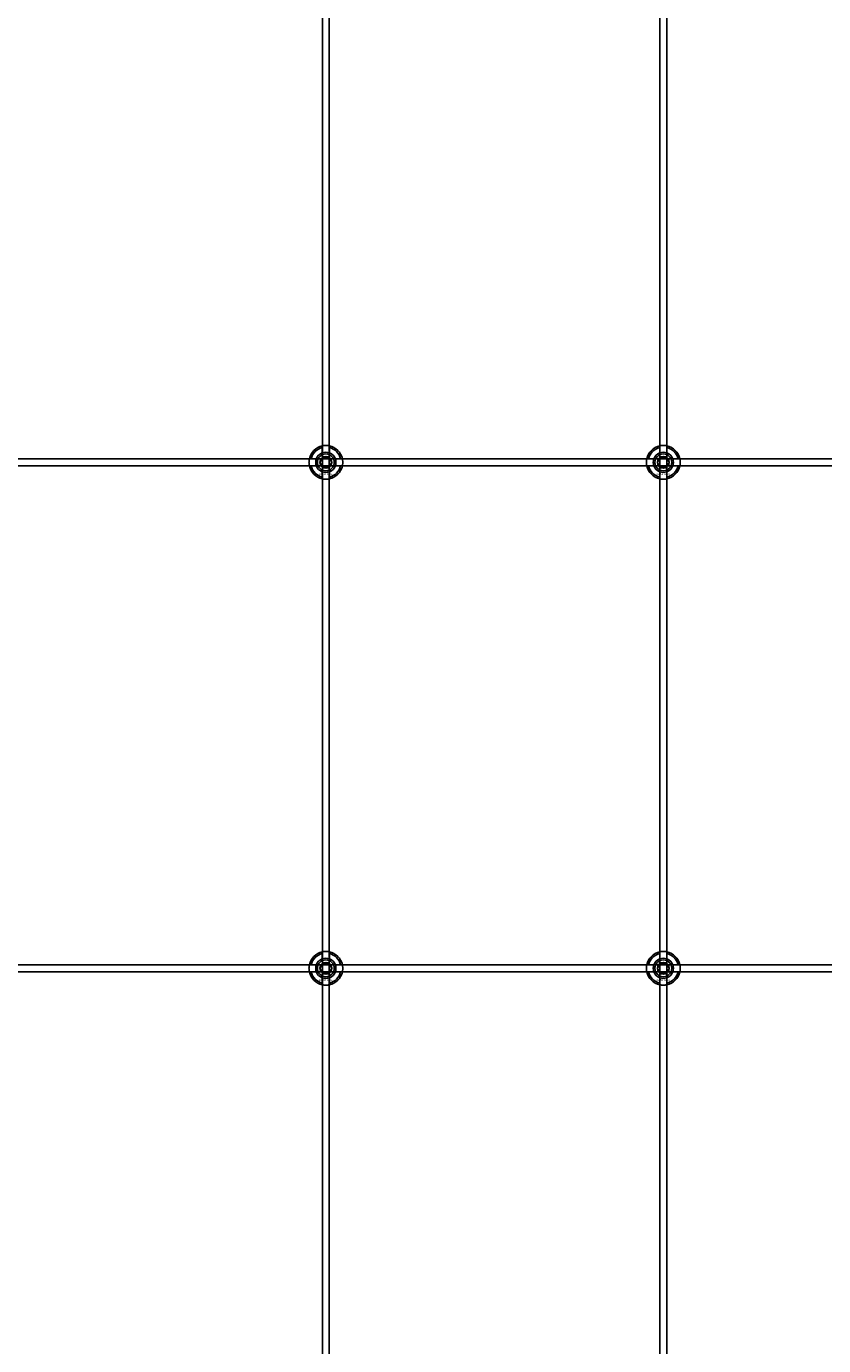
# Model space of a CAD drawing. Extents: x -40288 to 27203, y -32098 to -1478.
# Drawn here: x -31192 to -30720, y -16625 to -15843 of the extents above; entities that cross this region are included whole.
import ezdxf

# ---------------------------------------------------------------- set-up
doc = ezdxf.new("R2010")
doc.units = 0
doc.layers.add('Default', color=7, linetype='Continuous')
doc.styles.add('Notiztext (DIN)', font='isocpeur.ttf')

msp = doc.modelspace()

# ---------------------------------------------------------------- linework, layer by layer
at = {"layer": 'Default'}
for p, q in [((-31016.93, -20236.08), (-31016.93, -14345.08)), ((-31012.93, -20236.08), (-31012.93, -14345.08)), ((-30816.93, -20236.08), (-30816.93, -14345.08)), ((-30812.93, -20236.08), (-30812.93, -14345.08)), ((-31017.03, -16095.4), (-31017.03, -16092.33)), ((-31012.83, -16092.33), (-31012.83, -16095.4)), ((-30817.03, -16095.4), (-30817.03, -16092.33)), ((-30812.83, -16092.33), (-30812.83, -16095.4)), ((-31023.68, -16098.98), (-31020.6, -16098.98)), ((-31020.6, -16103.18), (-31023.68, -16103.18)), ((-31009.25, -16098.98), (-31006.17, -16098.98)), ((-31006.17, -16103.18), (-31009.25, -16103.18)), ((-30823.68, -16098.98), (-30820.6, -16098.98)), ((-30820.6, -16103.18), (-30823.68, -16103.18)), ((-30809.25, -16098.98), (-30806.17, -16098.98)), ((-30806.17, -16103.18), (-30809.25, -16103.18)), ((-31017.03, -16109.83), (-31017.03, -16106.76)), ((-31012.83, -16106.76), (-31012.83, -16109.83)), ((-30817.03, -16109.83), (-30817.03, -16106.76)), ((-30812.83, -16106.76), (-30812.83, -16109.83)), ((-31017.03, -16395.4), (-31017.03, -16392.33)), ((-31012.83, -16392.33), (-31012.83, -16395.4)), ((-30817.03, -16395.4), (-30817.03, -16392.33)), ((-30812.83, -16392.33), (-30812.83, -16395.4)), ((-31023.68, -16398.98), (-31020.6, -16398.98)), ((-31009.25, -16398.98), (-31006.17, -16398.98)), ((-30823.68, -16398.98), (-30820.6, -16398.98)), ((-30809.25, -16398.98), (-30806.17, -16398.98)), ((-31020.6, -16403.18), (-31023.68, -16403.18)), ((-31017.03, -16409.83), (-31017.03, -16406.76)), ((-31012.83, -16406.76), (-31012.83, -16409.83)), ((-31006.17, -16403.18), (-31009.25, -16403.18)), ((-30820.6, -16403.18), (-30823.68, -16403.18)), ((-30817.03, -16409.83), (-30817.03, -16406.76)), ((-30812.83, -16406.76), (-30812.83, -16409.83)), ((-30806.17, -16403.18), (-30809.25, -16403.18))]:
    msp.add_line(p, q, dxfattribs=at)
for points in [[(-31664.93, -16099.08), (-30164.93, -16099.08), (-30164.93, -16103.08), (-31664.93, -16103.08)], [(-31664.93, -16399.08), (-30164.93, -16399.08), (-30164.93, -16403.08), (-31664.93, -16403.08)]]:
    msp.add_lwpolyline(points, close=True, dxfattribs=at)
for centre, radius in [((-31014.93, -16101.08), 5), ((-31014.93, -16101.08), 3.5), ((-30814.93, -16101.08), 5), ((-30814.93, -16101.08), 3.5), ((-31014.93, -16401.08), 5), ((-31014.93, -16401.08), 3.5), ((-30814.93, -16401.08), 5), ((-30814.93, -16401.08), 3.5)]:
    msp.add_circle(centre, radius, dxfattribs=at)
for centre, radius, start, end in [((-31014.93, -16101.08), 10, 102.12235, 167.87765), ((-31014.93, -16101.08), 9, 103.4934, 166.5066), ((-31014.93, -16101.08), 6.05, 110.29998, 159.70002), ((-31014.93, -16101.08), 6, 69.51268, 110.48732), ((-31014.93, -16101.08), 10, 12.12235, 77.87765), ((-31014.93, -16101.08), 9, 13.4934, 76.5066), ((-31014.93, -16101.08), 6.05, 20.29998, 69.70002), ((-30814.93, -16101.08), 10, 102.12235, 167.87765), ((-30814.93, -16101.08), 9, 103.4934, 166.5066), ((-30814.93, -16101.08), 6.05, 110.29998, 159.70002), ((-30814.93, -16101.08), 6, 69.51268, 110.48732), ((-30814.93, -16101.08), 10, 12.12235, 77.87765), ((-30814.93, -16101.08), 9, 13.4934, 76.5066), ((-30814.93, -16101.08), 6.05, 20.29998, 69.70002), ((-31014.93, -16101.08), 10, 192.12235, 257.87765), ((-31014.93, -16101.08), 9, 193.4934, 256.5066), ((-31014.93, -16101.08), 6, 159.51268, 200.48732), ((-31014.93, -16101.08), 6.05, 200.29998, 249.70002), ((-31014.93, -16101.08), 10, 282.12235, 347.87765), ((-31014.93, -16101.08), 6.05, 290.29998, 339.70002), ((-31014.93, -16101.08), 9, 283.4934, 346.5066), ((-31014.93, -16101.08), 6, 339.51268, 20.48732), ((-30814.93, -16101.08), 10, 192.12235, 257.87765), ((-30814.93, -16101.08), 9, 193.4934, 256.5066), ((-30814.93, -16101.08), 6, 159.51268, 200.48732), ((-30814.93, -16101.08), 6.05, 200.29998, 249.70002), ((-30814.93, -16101.08), 10, 282.12235, 347.87765), ((-30814.93, -16101.08), 6.05, 290.29998, 339.70002), ((-30814.93, -16101.08), 9, 283.4934, 346.5066), ((-30814.93, -16101.08), 6, 339.51268, 20.48732), ((-31014.93, -16101.08), 6, 249.51268, 290.48732), ((-30814.93, -16101.08), 6, 249.51268, 290.48732), ((-31014.93, -16401.08), 10, 102.12235, 167.87765), ((-31014.93, -16401.08), 9, 103.4934, 166.5066), ((-31014.93, -16401.08), 10, 12.12235, 77.87765), ((-31014.93, -16401.08), 9, 13.4934, 76.5066), ((-30814.93, -16401.08), 10, 102.12235, 167.87765), ((-30814.93, -16401.08), 9, 103.4934, 166.5066), ((-30814.93, -16401.08), 10, 12.12235, 77.87765), ((-30814.93, -16401.08), 9, 13.4934, 76.5066), ((-31014.93, -16401.08), 6, 159.51268, 200.48732), ((-31014.93, -16401.08), 6.05, 110.29998, 159.70002), ((-31014.93, -16401.08), 6, 69.51268, 110.48732), ((-31014.93, -16401.08), 6.05, 20.29998, 69.70002), ((-31014.93, -16401.08), 6, 339.51268, 20.48732), ((-30814.93, -16401.08), 6, 159.51268, 200.48732), ((-30814.93, -16401.08), 6.05, 110.29998, 159.70002), ((-30814.93, -16401.08), 6, 69.51268, 110.48732), ((-30814.93, -16401.08), 6.05, 20.29998, 69.70002), ((-30814.93, -16401.08), 6, 339.51268, 20.48732), ((-31014.93, -16401.08), 10, 192.12235, 257.87765), ((-31014.93, -16401.08), 9, 193.4934, 256.5066), ((-31014.93, -16401.08), 6.05, 200.29998, 249.70002), ((-31014.93, -16401.08), 6, 249.51268, 290.48732), ((-31014.93, -16401.08), 10, 282.12235, 347.87765), ((-31014.93, -16401.08), 6.05, 290.29998, 339.70002), ((-31014.93, -16401.08), 9, 283.4934, 346.5066), ((-30814.93, -16401.08), 10, 192.12235, 257.87765), ((-30814.93, -16401.08), 9, 193.4934, 256.5066), ((-30814.93, -16401.08), 6.05, 200.29998, 249.70002), ((-30814.93, -16401.08), 6, 249.51268, 290.48732), ((-30814.93, -16401.08), 10, 282.12235, 347.87765), ((-30814.93, -16401.08), 6.05, 290.29998, 339.70002), ((-30814.93, -16401.08), 9, 283.4934, 346.5066)]:
    msp.add_arc(centre, radius, start, end, dxfattribs=at)
for points, knots in [([(-31017.03, -16091.3), (-31017.03, -16091.3), (-31016.97, -16091.29), (-31016.76, -16091.25), (-31016.6, -16091.22), (-31016.22, -16091.16), (-31015.99, -16091.13), (-31015.47, -16091.09), (-31015.19, -16091.08), (-31014.66, -16091.08), (-31014.38, -16091.09), (-31013.86, -16091.13), (-31013.63, -16091.16), (-31013.25, -16091.22), (-31013.09, -16091.25), (-31012.88, -16091.29), (-31012.83, -16091.3), (-31012.83, -16091.3)], [-0.6348715, -0.6348715, -0.6348715, -0.6348715, -0.5555098, -0.5555098, -0.4761482, -0.4761482, -0.396792, -0.396792, -0.3174357, -0.3174357, -0.2380795, -0.2380795, -0.1587233, -0.1587233, -0.0793616, -0.0793616, 0, 0, 0, 0]), ([(-30817.03, -16091.3), (-30817.03, -16091.3), (-30816.97, -16091.29), (-30816.76, -16091.25), (-30816.6, -16091.22), (-30816.22, -16091.16), (-30815.99, -16091.13), (-30815.47, -16091.09), (-30815.19, -16091.08), (-30814.66, -16091.08), (-30814.38, -16091.09), (-30813.86, -16091.13), (-30813.63, -16091.16), (-30813.25, -16091.22), (-30813.09, -16091.25), (-30812.88, -16091.29), (-30812.83, -16091.3), (-30812.83, -16091.3)], [-0.6348715, -0.6348715, -0.6348715, -0.6348715, -0.5555098, -0.5555098, -0.4761482, -0.4761482, -0.396792, -0.396792, -0.3174357, -0.3174357, -0.2380795, -0.2380795, -0.1587233, -0.1587233, -0.0793616, -0.0793616, 0, 0, 0, 0]), ([(-31024.7, -16103.18), (-31024.7, -16103.18), (-31024.71, -16103.13), (-31024.76, -16102.91), (-31024.79, -16102.75), (-31024.84, -16102.38), (-31024.87, -16102.14), (-31024.91, -16101.63), (-31024.93, -16101.35), (-31024.93, -16100.82), (-31024.91, -16100.54), (-31024.87, -16100.02), (-31024.84, -16099.78), (-31024.79, -16099.41), (-31024.76, -16099.25), (-31024.71, -16099.03), (-31024.7, -16098.98), (-31024.7, -16098.98)], [-0.6348715, -0.6348715, -0.6348715, -0.6348715, -0.5555098, -0.5555098, -0.4761482, -0.4761482, -0.396792, -0.396792, -0.3174357, -0.3174357, -0.2380795, -0.2380795, -0.1587233, -0.1587233, -0.0793616, -0.0793616, 0, 0, 0, 0]), ([(-31005.15, -16098.98), (-31005.15, -16098.98), (-31005.14, -16099.03), (-31005.09, -16099.25), (-31005.06, -16099.41), (-31005.01, -16099.78), (-31004.98, -16100.02), (-31004.94, -16100.54), (-31004.93, -16100.82), (-31004.93, -16101.35), (-31004.94, -16101.63), (-31004.98, -16102.14), (-31005.01, -16102.38), (-31005.06, -16102.75), (-31005.09, -16102.91), (-31005.14, -16103.13), (-31005.15, -16103.18), (-31005.15, -16103.18)], [0, 0, 0, 0, 0.0793616, 0.0793616, 0.1587233, 0.1587233, 0.2380795, 0.2380795, 0.3174357, 0.3174357, 0.396792, 0.396792, 0.4761482, 0.4761482, 0.5555098, 0.5555098, 0.6348715, 0.6348715, 0.6348715, 0.6348715]), ([(-30824.7, -16103.18), (-30824.7, -16103.18), (-30824.71, -16103.13), (-30824.76, -16102.91), (-30824.79, -16102.75), (-30824.84, -16102.38), (-30824.87, -16102.14), (-30824.91, -16101.63), (-30824.93, -16101.35), (-30824.93, -16100.82), (-30824.91, -16100.54), (-30824.87, -16100.02), (-30824.84, -16099.78), (-30824.79, -16099.41), (-30824.76, -16099.25), (-30824.71, -16099.03), (-30824.7, -16098.98), (-30824.7, -16098.98)], [-0.6348715, -0.6348715, -0.6348715, -0.6348715, -0.5555098, -0.5555098, -0.4761482, -0.4761482, -0.396792, -0.396792, -0.3174357, -0.3174357, -0.2380795, -0.2380795, -0.1587233, -0.1587233, -0.0793616, -0.0793616, 0, 0, 0, 0]), ([(-30805.15, -16098.98), (-30805.15, -16098.98), (-30805.14, -16099.03), (-30805.09, -16099.25), (-30805.06, -16099.41), (-30805.01, -16099.78), (-30804.98, -16100.02), (-30804.94, -16100.54), (-30804.93, -16100.82), (-30804.93, -16101.35), (-30804.94, -16101.63), (-30804.98, -16102.14), (-30805.01, -16102.38), (-30805.06, -16102.75), (-30805.09, -16102.91), (-30805.14, -16103.13), (-30805.15, -16103.18), (-30805.15, -16103.18)], [0, 0, 0, 0, 0.0793616, 0.0793616, 0.1587233, 0.1587233, 0.2380795, 0.2380795, 0.3174357, 0.3174357, 0.396792, 0.396792, 0.4761482, 0.4761482, 0.5555098, 0.5555098, 0.6348715, 0.6348715, 0.6348715, 0.6348715]), ([(-31012.83, -16110.86), (-31012.83, -16110.86), (-31012.88, -16110.87), (-31013.09, -16110.91), (-31013.25, -16110.94), (-31013.63, -16111), (-31013.86, -16111.03), (-31014.38, -16111.07), (-31014.66, -16111.08), (-31015.19, -16111.08), (-31015.47, -16111.07), (-31015.99, -16111.03), (-31016.22, -16111), (-31016.6, -16110.94), (-31016.76, -16110.91), (-31016.97, -16110.87), (-31017.03, -16110.86), (-31017.03, -16110.86)], [0, 0, 0, 0, 0.0793616, 0.0793616, 0.1587233, 0.1587233, 0.2380795, 0.2380795, 0.3174357, 0.3174357, 0.396792, 0.396792, 0.4761482, 0.4761482, 0.5555098, 0.5555098, 0.6348715, 0.6348715, 0.6348715, 0.6348715]), ([(-30812.83, -16110.86), (-30812.83, -16110.86), (-30812.88, -16110.87), (-30813.09, -16110.91), (-30813.25, -16110.94), (-30813.63, -16111), (-30813.86, -16111.03), (-30814.38, -16111.07), (-30814.66, -16111.08), (-30815.19, -16111.08), (-30815.47, -16111.07), (-30815.99, -16111.03), (-30816.22, -16111), (-30816.6, -16110.94), (-30816.76, -16110.91), (-30816.97, -16110.87), (-30817.03, -16110.86), (-30817.03, -16110.86)], [0, 0, 0, 0, 0.0793616, 0.0793616, 0.1587233, 0.1587233, 0.2380795, 0.2380795, 0.3174357, 0.3174357, 0.396792, 0.396792, 0.4761482, 0.4761482, 0.5555098, 0.5555098, 0.6348715, 0.6348715, 0.6348715, 0.6348715]), ([(-31017.03, -16391.3), (-31017.03, -16391.3), (-31016.97, -16391.29), (-31016.76, -16391.25), (-31016.6, -16391.22), (-31016.22, -16391.16), (-31015.99, -16391.13), (-31015.47, -16391.09), (-31015.19, -16391.08), (-31014.66, -16391.08), (-31014.38, -16391.09), (-31013.86, -16391.13), (-31013.63, -16391.16), (-31013.25, -16391.22), (-31013.09, -16391.25), (-31012.88, -16391.29), (-31012.83, -16391.3), (-31012.83, -16391.3)], [-0.6348715, -0.6348715, -0.6348715, -0.6348715, -0.5555098, -0.5555098, -0.4761482, -0.4761482, -0.396792, -0.396792, -0.3174357, -0.3174357, -0.2380795, -0.2380795, -0.1587233, -0.1587233, -0.0793616, -0.0793616, 0, 0, 0, 0]), ([(-30817.03, -16391.3), (-30817.03, -16391.3), (-30816.97, -16391.29), (-30816.76, -16391.25), (-30816.6, -16391.22), (-30816.22, -16391.16), (-30815.99, -16391.13), (-30815.47, -16391.09), (-30815.19, -16391.08), (-30814.66, -16391.08), (-30814.38, -16391.09), (-30813.86, -16391.13), (-30813.63, -16391.16), (-30813.25, -16391.22), (-30813.09, -16391.25), (-30812.88, -16391.29), (-30812.83, -16391.3), (-30812.83, -16391.3)], [-0.6348715, -0.6348715, -0.6348715, -0.6348715, -0.5555098, -0.5555098, -0.4761482, -0.4761482, -0.396792, -0.396792, -0.3174357, -0.3174357, -0.2380795, -0.2380795, -0.1587233, -0.1587233, -0.0793616, -0.0793616, 0, 0, 0, 0]), ([(-31024.7, -16403.18), (-31024.7, -16403.18), (-31024.71, -16403.13), (-31024.76, -16402.91), (-31024.79, -16402.75), (-31024.84, -16402.38), (-31024.87, -16402.14), (-31024.91, -16401.63), (-31024.93, -16401.35), (-31024.93, -16400.82), (-31024.91, -16400.54), (-31024.87, -16400.02), (-31024.84, -16399.78), (-31024.79, -16399.41), (-31024.76, -16399.25), (-31024.71, -16399.03), (-31024.7, -16398.98), (-31024.7, -16398.98)], [-0.6348715, -0.6348715, -0.6348715, -0.6348715, -0.5555098, -0.5555098, -0.4761482, -0.4761482, -0.396792, -0.396792, -0.3174357, -0.3174357, -0.2380795, -0.2380795, -0.1587233, -0.1587233, -0.0793616, -0.0793616, 0, 0, 0, 0]), ([(-31005.15, -16398.98), (-31005.15, -16398.98), (-31005.14, -16399.03), (-31005.09, -16399.25), (-31005.06, -16399.41), (-31005.01, -16399.78), (-31004.98, -16400.02), (-31004.94, -16400.54), (-31004.93, -16400.82), (-31004.93, -16401.35), (-31004.94, -16401.63), (-31004.98, -16402.14), (-31005.01, -16402.38), (-31005.06, -16402.75), (-31005.09, -16402.91), (-31005.14, -16403.13), (-31005.15, -16403.18), (-31005.15, -16403.18)], [0, 0, 0, 0, 0.0793616, 0.0793616, 0.1587233, 0.1587233, 0.2380795, 0.2380795, 0.3174357, 0.3174357, 0.396792, 0.396792, 0.4761482, 0.4761482, 0.5555098, 0.5555098, 0.6348715, 0.6348715, 0.6348715, 0.6348715]), ([(-30824.7, -16403.18), (-30824.7, -16403.18), (-30824.71, -16403.13), (-30824.76, -16402.91), (-30824.79, -16402.75), (-30824.84, -16402.38), (-30824.87, -16402.14), (-30824.91, -16401.63), (-30824.93, -16401.35), (-30824.93, -16400.82), (-30824.91, -16400.54), (-30824.87, -16400.02), (-30824.84, -16399.78), (-30824.79, -16399.41), (-30824.76, -16399.25), (-30824.71, -16399.03), (-30824.7, -16398.98), (-30824.7, -16398.98)], [-0.6348715, -0.6348715, -0.6348715, -0.6348715, -0.5555098, -0.5555098, -0.4761482, -0.4761482, -0.396792, -0.396792, -0.3174357, -0.3174357, -0.2380795, -0.2380795, -0.1587233, -0.1587233, -0.0793616, -0.0793616, 0, 0, 0, 0]), ([(-30805.15, -16398.98), (-30805.15, -16398.98), (-30805.14, -16399.03), (-30805.09, -16399.25), (-30805.06, -16399.41), (-30805.01, -16399.78), (-30804.98, -16400.02), (-30804.94, -16400.54), (-30804.93, -16400.82), (-30804.93, -16401.35), (-30804.94, -16401.63), (-30804.98, -16402.14), (-30805.01, -16402.38), (-30805.06, -16402.75), (-30805.09, -16402.91), (-30805.14, -16403.13), (-30805.15, -16403.18), (-30805.15, -16403.18)], [0, 0, 0, 0, 0.0793616, 0.0793616, 0.1587233, 0.1587233, 0.2380795, 0.2380795, 0.3174357, 0.3174357, 0.396792, 0.396792, 0.4761482, 0.4761482, 0.5555098, 0.5555098, 0.6348715, 0.6348715, 0.6348715, 0.6348715]), ([(-31012.83, -16410.86), (-31012.83, -16410.86), (-31012.88, -16410.87), (-31013.09, -16410.91), (-31013.25, -16410.94), (-31013.63, -16411), (-31013.86, -16411.03), (-31014.38, -16411.07), (-31014.66, -16411.08), (-31015.19, -16411.08), (-31015.47, -16411.07), (-31015.99, -16411.03), (-31016.22, -16411), (-31016.6, -16410.94), (-31016.76, -16410.91), (-31016.97, -16410.87), (-31017.03, -16410.86), (-31017.03, -16410.86)], [0, 0, 0, 0, 0.0793616, 0.0793616, 0.1587233, 0.1587233, 0.2380795, 0.2380795, 0.3174357, 0.3174357, 0.396792, 0.396792, 0.4761482, 0.4761482, 0.5555098, 0.5555098, 0.6348715, 0.6348715, 0.6348715, 0.6348715]), ([(-30812.83, -16410.86), (-30812.83, -16410.86), (-30812.88, -16410.87), (-30813.09, -16410.91), (-30813.25, -16410.94), (-30813.63, -16411), (-30813.86, -16411.03), (-30814.38, -16411.07), (-30814.66, -16411.08), (-30815.19, -16411.08), (-30815.47, -16411.07), (-30815.99, -16411.03), (-30816.22, -16411), (-30816.6, -16410.94), (-30816.76, -16410.91), (-30816.97, -16410.87), (-30817.03, -16410.86), (-30817.03, -16410.86)], [0, 0, 0, 0, 0.0793616, 0.0793616, 0.1587233, 0.1587233, 0.2380795, 0.2380795, 0.3174357, 0.3174357, 0.396792, 0.396792, 0.4761482, 0.4761482, 0.5555098, 0.5555098, 0.6348715, 0.6348715, 0.6348715, 0.6348715])]:
    msp.add_open_spline(points, degree=3, knots=knots, dxfattribs=at)
for points, weights in [([(-31017.03, -16092.33), (-31017.03, -16091.84), (-31017.03, -16091.3)], [1, 1.00145960563, 1]), ([(-31017.03, -16095.97), (-31017.03, -16095.7), (-31017.03, -16095.4)], [1.00238586272, 1.00238647725, 1]), ([(-31012.83, -16091.3), (-31012.83, -16091.84), (-31012.83, -16092.33)], [1, 1.00145960563, 1]), ([(-31012.83, -16095.4), (-31012.83, -16095.7), (-31012.83, -16095.97)], [1, 1.00238647725, 1.00238586272]), ([(-30817.03, -16092.33), (-30817.03, -16091.84), (-30817.03, -16091.3)], [1, 1.00145960563, 1]), ([(-30817.03, -16095.97), (-30817.03, -16095.7), (-30817.03, -16095.4)], [1.00238586272, 1.00238647725, 1]), ([(-30812.83, -16091.3), (-30812.83, -16091.84), (-30812.83, -16092.33)], [1, 1.00145960563, 1]), ([(-30812.83, -16095.4), (-30812.83, -16095.7), (-30812.83, -16095.97)], [1, 1.00238647725, 1.00238586272]), ([(-31024.7, -16098.98), (-31024.16, -16098.98), (-31023.68, -16098.98)], [1, 1.00145960563, 1]), ([(-31023.68, -16103.18), (-31024.16, -16103.18), (-31024.7, -16103.18)], [1, 1.00145960563, 1]), ([(-31020.6, -16098.98), (-31020.31, -16098.98), (-31020.04, -16098.98)], [1, 1.00238647725, 1.00238586272]), ([(-31020.04, -16103.18), (-31020.31, -16103.18), (-31020.6, -16103.18)], [1.00238586272, 1.00238647725, 1]), ([(-31018.39, -16101.08), (-31017.93, -16100.28), (-31017.52, -16099.58)], [1.00277578927, 1.03939442297, 1]), ([(-31017.52, -16102.58), (-31017.93, -16101.89), (-31018.39, -16101.08)], [1, 1.03939442297, 1.00277578927]), ([(-31017.52, -16099.58), (-31017.12, -16098.89), (-31016.66, -16098.08)], [1, 1.03939442297, 1.00277578927]), ([(-31016.66, -16104.08), (-31017.12, -16103.28), (-31017.52, -16102.58)], [1.00277578927, 1.03939442297, 1]), ([(-31016.66, -16098.08), (-31015.73, -16098.08), (-31014.93, -16098.08)], [1.00277578927, 1.03939442297, 1]), ([(-31014.93, -16104.08), (-31015.73, -16104.08), (-31016.66, -16104.08)], [1, 1.03939442297, 1.00277578927]), ([(-31014.93, -16098.08), (-31014.12, -16098.08), (-31013.19, -16098.08)], [1, 1.03939442297, 1.00277578927]), ([(-31013.19, -16104.08), (-31014.12, -16104.08), (-31014.93, -16104.08)], [1.00277578927, 1.03939442297, 1]), ([(-31013.19, -16098.08), (-31012.73, -16098.89), (-31012.33, -16099.58)], [1.00277578927, 1.03939442297, 1]), ([(-31012.33, -16102.58), (-31012.73, -16103.28), (-31013.19, -16104.08)], [1, 1.03939442297, 1.00277578927]), ([(-31012.33, -16099.58), (-31011.93, -16100.28), (-31011.46, -16101.08)], [1, 1.03939442297, 1.00277578927]), ([(-31011.46, -16101.08), (-31011.93, -16101.89), (-31012.33, -16102.58)], [1.00277578927, 1.03939442297, 1]), ([(-31009.81, -16098.98), (-31009.54, -16098.98), (-31009.25, -16098.98)], [1.00238586272, 1.00238647725, 1]), ([(-31009.25, -16103.18), (-31009.54, -16103.18), (-31009.81, -16103.18)], [1, 1.00238647725, 1.00238586272]), ([(-31006.17, -16098.98), (-31005.69, -16098.98), (-31005.15, -16098.98)], [1, 1.00145960563, 1]), ([(-31005.15, -16103.18), (-31005.69, -16103.18), (-31006.17, -16103.18)], [1, 1.00145960563, 1]), ([(-30824.7, -16098.98), (-30824.16, -16098.98), (-30823.68, -16098.98)], [1, 1.00145960563, 1]), ([(-30823.68, -16103.18), (-30824.16, -16103.18), (-30824.7, -16103.18)], [1, 1.00145960563, 1]), ([(-30820.6, -16098.98), (-30820.31, -16098.98), (-30820.04, -16098.98)], [1, 1.00238647725, 1.00238586272]), ([(-30820.04, -16103.18), (-30820.31, -16103.18), (-30820.6, -16103.18)], [1.00238586272, 1.00238647725, 1]), ([(-30818.39, -16101.08), (-30817.93, -16100.28), (-30817.52, -16099.58)], [1.00277578927, 1.03939442297, 1]), ([(-30817.52, -16102.58), (-30817.93, -16101.89), (-30818.39, -16101.08)], [1, 1.03939442297, 1.00277578927]), ([(-30817.52, -16099.58), (-30817.12, -16098.89), (-30816.66, -16098.08)], [1, 1.03939442297, 1.00277578927]), ([(-30816.66, -16104.08), (-30817.12, -16103.28), (-30817.52, -16102.58)], [1.00277578927, 1.03939442297, 1]), ([(-30816.66, -16098.08), (-30815.73, -16098.08), (-30814.93, -16098.08)], [1.00277578927, 1.03939442297, 1]), ([(-30814.93, -16104.08), (-30815.73, -16104.08), (-30816.66, -16104.08)], [1, 1.03939442297, 1.00277578927]), ([(-30814.93, -16098.08), (-30814.12, -16098.08), (-30813.19, -16098.08)], [1, 1.03939442297, 1.00277578927]), ([(-30813.19, -16104.08), (-30814.12, -16104.08), (-30814.93, -16104.08)], [1.00277578927, 1.03939442297, 1]), ([(-30813.19, -16098.08), (-30812.73, -16098.89), (-30812.33, -16099.58)], [1.00277578927, 1.03939442297, 1]), ([(-30812.33, -16102.58), (-30812.73, -16103.28), (-30813.19, -16104.08)], [1, 1.03939442297, 1.00277578927]), ([(-30812.33, -16099.58), (-30811.93, -16100.28), (-30811.46, -16101.08)], [1, 1.03939442297, 1.00277578927]), ([(-30811.46, -16101.08), (-30811.93, -16101.89), (-30812.33, -16102.58)], [1.00277578927, 1.03939442297, 1]), ([(-30809.81, -16098.98), (-30809.54, -16098.98), (-30809.25, -16098.98)], [1.00238586272, 1.00238647725, 1]), ([(-30809.25, -16103.18), (-30809.54, -16103.18), (-30809.81, -16103.18)], [1, 1.00238647725, 1.00238586272]), ([(-30806.17, -16098.98), (-30805.69, -16098.98), (-30805.15, -16098.98)], [1, 1.00145960563, 1]), ([(-30805.15, -16103.18), (-30805.69, -16103.18), (-30806.17, -16103.18)], [1, 1.00145960563, 1]), ([(-31017.03, -16106.76), (-31017.03, -16106.46), (-31017.03, -16106.19)], [1, 1.00238647725, 1.00238586272]), ([(-31017.03, -16110.86), (-31017.03, -16110.32), (-31017.03, -16109.83)], [1, 1.00145960563, 1]), ([(-31012.83, -16106.19), (-31012.83, -16106.46), (-31012.83, -16106.76)], [1.00238586272, 1.00238647725, 1]), ([(-31012.83, -16109.83), (-31012.83, -16110.32), (-31012.83, -16110.86)], [1, 1.00145960563, 1]), ([(-30817.03, -16106.76), (-30817.03, -16106.46), (-30817.03, -16106.19)], [1, 1.00238647725, 1.00238586272]), ([(-30817.03, -16110.86), (-30817.03, -16110.32), (-30817.03, -16109.83)], [1, 1.00145960563, 1]), ([(-30812.83, -16106.19), (-30812.83, -16106.46), (-30812.83, -16106.76)], [1.00238586272, 1.00238647725, 1]), ([(-30812.83, -16109.83), (-30812.83, -16110.32), (-30812.83, -16110.86)], [1, 1.00145960563, 1]), ([(-31017.03, -16392.33), (-31017.03, -16391.84), (-31017.03, -16391.3)], [1, 1.00145960563, 1]), ([(-31012.83, -16391.3), (-31012.83, -16391.84), (-31012.83, -16392.33)], [1, 1.00145960563, 1]), ([(-30817.03, -16392.33), (-30817.03, -16391.84), (-30817.03, -16391.3)], [1, 1.00145960563, 1]), ([(-30812.83, -16391.3), (-30812.83, -16391.84), (-30812.83, -16392.33)], [1, 1.00145960563, 1]), ([(-31024.7, -16398.98), (-31024.16, -16398.98), (-31023.68, -16398.98)], [1, 1.00145960563, 1]), ([(-31020.6, -16398.98), (-31020.31, -16398.98), (-31020.04, -16398.98)], [1, 1.00238647725, 1.00238586272]), ([(-31018.39, -16401.08), (-31017.93, -16400.28), (-31017.52, -16399.58)], [1.00277578927, 1.03939442297, 1]), ([(-31017.52, -16402.58), (-31017.93, -16401.89), (-31018.39, -16401.08)], [1, 1.03939442297, 1.00277578927]), ([(-31017.52, -16399.58), (-31017.12, -16398.89), (-31016.66, -16398.08)], [1, 1.03939442297, 1.00277578927]), ([(-31016.66, -16404.08), (-31017.12, -16403.28), (-31017.52, -16402.58)], [1.00277578927, 1.03939442297, 1]), ([(-31017.03, -16395.97), (-31017.03, -16395.7), (-31017.03, -16395.4)], [1.00238586272, 1.00238647725, 1]), ([(-31016.66, -16398.08), (-31015.73, -16398.08), (-31014.93, -16398.08)], [1.00277578927, 1.03939442297, 1]), ([(-31014.93, -16398.08), (-31014.12, -16398.08), (-31013.19, -16398.08)], [1, 1.03939442297, 1.00277578927]), ([(-31013.19, -16398.08), (-31012.73, -16398.89), (-31012.33, -16399.58)], [1.00277578927, 1.03939442297, 1]), ([(-31012.33, -16402.58), (-31012.73, -16403.28), (-31013.19, -16404.08)], [1, 1.03939442297, 1.00277578927]), ([(-31012.83, -16395.4), (-31012.83, -16395.7), (-31012.83, -16395.97)], [1, 1.00238647725, 1.00238586272]), ([(-31012.33, -16399.58), (-31011.93, -16400.28), (-31011.46, -16401.08)], [1, 1.03939442297, 1.00277578927]), ([(-31011.46, -16401.08), (-31011.93, -16401.89), (-31012.33, -16402.58)], [1.00277578927, 1.03939442297, 1]), ([(-31009.81, -16398.98), (-31009.54, -16398.98), (-31009.25, -16398.98)], [1.00238586272, 1.00238647725, 1]), ([(-31006.17, -16398.98), (-31005.69, -16398.98), (-31005.15, -16398.98)], [1, 1.00145960563, 1]), ([(-30824.7, -16398.98), (-30824.16, -16398.98), (-30823.68, -16398.98)], [1, 1.00145960563, 1]), ([(-30820.6, -16398.98), (-30820.31, -16398.98), (-30820.04, -16398.98)], [1, 1.00238647725, 1.00238586272]), ([(-30818.39, -16401.08), (-30817.93, -16400.28), (-30817.52, -16399.58)], [1.00277578927, 1.03939442297, 1]), ([(-30817.52, -16402.58), (-30817.93, -16401.89), (-30818.39, -16401.08)], [1, 1.03939442297, 1.00277578927]), ([(-30817.52, -16399.58), (-30817.12, -16398.89), (-30816.66, -16398.08)], [1, 1.03939442297, 1.00277578927]), ([(-30816.66, -16404.08), (-30817.12, -16403.28), (-30817.52, -16402.58)], [1.00277578927, 1.03939442297, 1]), ([(-30817.03, -16395.97), (-30817.03, -16395.7), (-30817.03, -16395.4)], [1.00238586272, 1.00238647725, 1]), ([(-30816.66, -16398.08), (-30815.73, -16398.08), (-30814.93, -16398.08)], [1.00277578927, 1.03939442297, 1]), ([(-30814.93, -16398.08), (-30814.12, -16398.08), (-30813.19, -16398.08)], [1, 1.03939442297, 1.00277578927]), ([(-30813.19, -16398.08), (-30812.73, -16398.89), (-30812.33, -16399.58)], [1.00277578927, 1.03939442297, 1]), ([(-30812.33, -16402.58), (-30812.73, -16403.28), (-30813.19, -16404.08)], [1, 1.03939442297, 1.00277578927]), ([(-30812.83, -16395.4), (-30812.83, -16395.7), (-30812.83, -16395.97)], [1, 1.00238647725, 1.00238586272]), ([(-30812.33, -16399.58), (-30811.93, -16400.28), (-30811.46, -16401.08)], [1, 1.03939442297, 1.00277578927]), ([(-30811.46, -16401.08), (-30811.93, -16401.89), (-30812.33, -16402.58)], [1.00277578927, 1.03939442297, 1]), ([(-30809.81, -16398.98), (-30809.54, -16398.98), (-30809.25, -16398.98)], [1.00238586272, 1.00238647725, 1]), ([(-30806.17, -16398.98), (-30805.69, -16398.98), (-30805.15, -16398.98)], [1, 1.00145960563, 1]), ([(-31023.68, -16403.18), (-31024.16, -16403.18), (-31024.7, -16403.18)], [1, 1.00145960563, 1]), ([(-31020.04, -16403.18), (-31020.31, -16403.18), (-31020.6, -16403.18)], [1.00238586272, 1.00238647725, 1]), ([(-31017.03, -16406.76), (-31017.03, -16406.46), (-31017.03, -16406.19)], [1, 1.00238647725, 1.00238586272]), ([(-31017.03, -16410.86), (-31017.03, -16410.32), (-31017.03, -16409.83)], [1, 1.00145960563, 1]), ([(-31014.93, -16404.08), (-31015.73, -16404.08), (-31016.66, -16404.08)], [1, 1.03939442297, 1.00277578927]), ([(-31013.19, -16404.08), (-31014.12, -16404.08), (-31014.93, -16404.08)], [1.00277578927, 1.03939442297, 1]), ([(-31012.83, -16406.19), (-31012.83, -16406.46), (-31012.83, -16406.76)], [1.00238586272, 1.00238647725, 1]), ([(-31012.83, -16409.83), (-31012.83, -16410.32), (-31012.83, -16410.86)], [1, 1.00145960563, 1]), ([(-31009.25, -16403.18), (-31009.54, -16403.18), (-31009.81, -16403.18)], [1, 1.00238647725, 1.00238586272]), ([(-31005.15, -16403.18), (-31005.69, -16403.18), (-31006.17, -16403.18)], [1, 1.00145960563, 1]), ([(-30823.68, -16403.18), (-30824.16, -16403.18), (-30824.7, -16403.18)], [1, 1.00145960563, 1]), ([(-30820.04, -16403.18), (-30820.31, -16403.18), (-30820.6, -16403.18)], [1.00238586272, 1.00238647725, 1]), ([(-30817.03, -16406.76), (-30817.03, -16406.46), (-30817.03, -16406.19)], [1, 1.00238647725, 1.00238586272]), ([(-30817.03, -16410.86), (-30817.03, -16410.32), (-30817.03, -16409.83)], [1, 1.00145960563, 1]), ([(-30814.93, -16404.08), (-30815.73, -16404.08), (-30816.66, -16404.08)], [1, 1.03939442297, 1.00277578927]), ([(-30813.19, -16404.08), (-30814.12, -16404.08), (-30814.93, -16404.08)], [1.00277578927, 1.03939442297, 1]), ([(-30812.83, -16406.19), (-30812.83, -16406.46), (-30812.83, -16406.76)], [1.00238586272, 1.00238647725, 1]), ([(-30812.83, -16409.83), (-30812.83, -16410.32), (-30812.83, -16410.86)], [1, 1.00145960563, 1]), ([(-30809.25, -16403.18), (-30809.54, -16403.18), (-30809.81, -16403.18)], [1, 1.00238647725, 1.00238586272]), ([(-30805.15, -16403.18), (-30805.69, -16403.18), (-30806.17, -16403.18)], [1, 1.00145960563, 1])]:
    msp.add_rational_spline(points, weights, degree=2, dxfattribs=at)

# ---------------------------------------------------------------- texts
at = {"layer": 'Default', "char_height": 1.1, "attachment_point": 1, "style": 'Notiztext (DIN)'}
for insert in [(-31019.12, -16107.51), (-30819.12, -16107.51), (-31019.12, -16407.51), (-30819.12, -16407.51)]:
    msp.add_mtext('\\fISOCPEUR|b0|i0;\\H1.1000;30858-0400', dxfattribs=dict(at, insert=insert))

doc.saveas('drawing.dxf')
